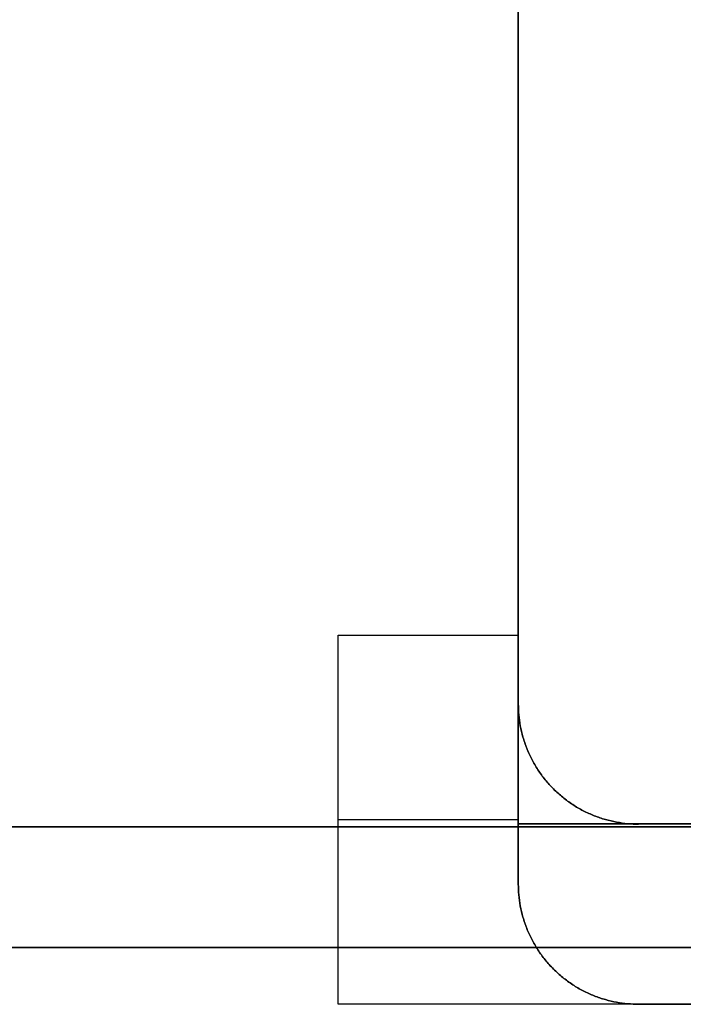
# Model space of a CAD drawing. Units: millimetres. Extents: x -9 to 521, y -3818 to 1593.
# Drawn here: x 213 to 224, y -3591 to -3575 of the extents above; entities that cross this region are included whole.
import ezdxf

# ---------------------------------------------------------------- set-up
doc = ezdxf.new("R2010")
doc.units = ezdxf.units.MM
doc.header["$MEASUREMENT"] = 0
for name, color, linetype, true_color in [('C plastica', 5, 'Continuous', 0x0000ff), ('lucido', 7, 'Continuous', 0xffffff), ('opaco', 7, 'Continuous', 0x007f00), ('ripiani con alette', 7, 'Continuous', 0x800080)]:
    doc.layers.add(name, color=color, linetype=linetype, true_color=true_color)

msp = doc.modelspace()

# ---------------------------------------------------------------- linework, layer by layer
at = {"layer": 'C plastica'}
for points in [[(218.337, -3585.144, 21.991), (219.837, -3585.144, 21.991), (221.337, -3585.144, 21.991)], [(218.337, -3585.144, 10.007), (219.837, -3585.144, 10.007), (221.337, -3585.144, 10.007)], [(218.337, -3585.144, 21.991), (218.337, -3585.144, 15.999), (218.337, -3585.144, 10.007)], [(218.337, -3591.286, 21.991), (218.337, -3588.215, 21.991), (218.337, -3585.144, 21.991)], [(218.337, -3591.286, 10.007), (218.337, -3588.215, 10.007), (218.337, -3585.144, 10.007)], [(218.337, -3585.144, 15.999), (219.837, -3585.144, 15.999), (221.337, -3585.144, 15.999)], [(218.337, -3591.286, 15.999), (218.337, -3588.215, 15.999), (218.337, -3585.144, 15.999)], [(218.337, -3585.144, 1933.009), (219.837, -3585.144, 1933.009), (221.337, -3585.144, 1933.009)], [(218.337, -3585.144, 1944.993), (219.837, -3585.144, 1944.993), (221.337, -3585.144, 1944.993)], [(218.337, -3585.144, 1933.009), (218.337, -3585.144, 1939.001), (218.337, -3585.144, 1944.993)], [(218.337, -3591.286, 1933.009), (218.337, -3588.215, 1933.009), (218.337, -3585.144, 1933.009)], [(218.337, -3591.286, 1944.993), (218.337, -3588.215, 1944.993), (218.337, -3585.144, 1944.993)], [(218.337, -3585.144, 1939.001), (219.837, -3585.144, 1939.001), (221.337, -3585.144, 1939.001)], [(218.337, -3591.286, 1939.001), (218.337, -3588.215, 1939.001), (218.337, -3585.144, 1939.001)], [(218.337, -3585.144, 1654.58), (219.837, -3585.144, 1654.58), (221.337, -3585.144, 1654.58)], [(218.337, -3585.144, 1666.564), (219.837, -3585.144, 1666.564), (221.337, -3585.144, 1666.564)], [(218.337, -3585.144, 1654.58), (218.337, -3585.144, 1660.572), (218.337, -3585.144, 1666.564)], [(218.337, -3591.286, 1654.58), (218.337, -3588.215, 1654.58), (218.337, -3585.144, 1654.58)], [(218.337, -3591.286, 1666.564), (218.337, -3588.215, 1666.564), (218.337, -3585.144, 1666.564)], [(218.337, -3585.144, 1660.572), (219.837, -3585.144, 1660.572), (221.337, -3585.144, 1660.572)], [(218.337, -3591.286, 1660.572), (218.337, -3588.215, 1660.572), (218.337, -3585.144, 1660.572)], [(218.337, -3585.144, 1516.366), (219.837, -3585.144, 1516.366), (221.337, -3585.144, 1516.366)], [(218.337, -3585.144, 1528.35), (219.837, -3585.144, 1528.35), (221.337, -3585.144, 1528.35)], [(218.337, -3585.144, 1516.366), (218.337, -3585.144, 1522.358), (218.337, -3585.144, 1528.35)], [(218.337, -3591.286, 1516.366), (218.337, -3588.215, 1516.366), (218.337, -3585.144, 1516.366)], [(218.337, -3591.286, 1528.35), (218.337, -3588.215, 1528.35), (218.337, -3585.144, 1528.35)], [(218.337, -3585.144, 1522.358), (219.837, -3585.144, 1522.358), (221.337, -3585.144, 1522.358)], [(218.337, -3591.286, 1522.358), (218.337, -3588.215, 1522.358), (218.337, -3585.144, 1522.358)], [(218.337, -3585.144, 1239.937), (219.837, -3585.144, 1239.937), (221.337, -3585.144, 1239.937)], [(218.337, -3585.144, 1251.921), (219.837, -3585.144, 1251.921), (221.337, -3585.144, 1251.921)], [(218.337, -3585.144, 1239.937), (218.337, -3585.144, 1245.929), (218.337, -3585.144, 1251.921)], [(218.337, -3591.286, 1239.937), (218.337, -3588.215, 1239.937), (218.337, -3585.144, 1239.937)], [(218.337, -3591.286, 1251.921), (218.337, -3588.215, 1251.921), (218.337, -3585.144, 1251.921)], [(218.337, -3585.144, 1245.929), (219.837, -3585.144, 1245.929), (221.337, -3585.144, 1245.929)], [(218.337, -3591.286, 1245.929), (218.337, -3588.215, 1245.929), (218.337, -3585.144, 1245.929)], [(218.337, -3585.144, 1101.723), (219.837, -3585.144, 1101.723), (221.337, -3585.144, 1101.723)], [(218.337, -3585.144, 1113.707), (219.837, -3585.144, 1113.707), (221.337, -3585.144, 1113.707)], [(218.337, -3585.144, 1101.723), (218.337, -3585.144, 1107.715), (218.337, -3585.144, 1113.707)], [(218.337, -3591.286, 1101.723), (218.337, -3588.215, 1101.723), (218.337, -3585.144, 1101.723)], [(218.337, -3591.286, 1113.707), (218.337, -3588.215, 1113.707), (218.337, -3585.144, 1113.707)], [(218.337, -3585.144, 1107.715), (219.837, -3585.144, 1107.715), (221.337, -3585.144, 1107.715)], [(218.337, -3591.286, 1107.715), (218.337, -3588.215, 1107.715), (218.337, -3585.144, 1107.715)], [(218.337, -3585.144, 825.295), (219.837, -3585.144, 825.295), (221.337, -3585.144, 825.295)], [(218.337, -3585.144, 837.279), (219.837, -3585.144, 837.279), (221.337, -3585.144, 837.279)], [(218.337, -3585.144, 825.295), (218.337, -3585.144, 831.287), (218.337, -3585.144, 837.279)], [(218.337, -3591.286, 825.295), (218.337, -3588.215, 825.295), (218.337, -3585.144, 825.295)], [(218.337, -3591.286, 837.279), (218.337, -3588.215, 837.279), (218.337, -3585.144, 837.279)], [(218.337, -3585.144, 831.287), (219.837, -3585.144, 831.287), (221.337, -3585.144, 831.287)], [(218.337, -3591.286, 831.287), (218.337, -3588.215, 831.287), (218.337, -3585.144, 831.287)], [(218.337, -3585.144, 687.08), (219.837, -3585.144, 687.08), (221.337, -3585.144, 687.08)], [(218.337, -3585.144, 699.064), (219.837, -3585.144, 699.064), (221.337, -3585.144, 699.064)], [(218.337, -3585.144, 687.08), (218.337, -3585.144, 693.072), (218.337, -3585.144, 699.064)], [(218.337, -3591.286, 687.08), (218.337, -3588.215, 687.08), (218.337, -3585.144, 687.08)], [(218.337, -3591.286, 699.064), (218.337, -3588.215, 699.064), (218.337, -3585.144, 699.064)], [(218.337, -3585.144, 693.072), (219.837, -3585.144, 693.072), (221.337, -3585.144, 693.072)], [(218.337, -3591.286, 693.072), (218.337, -3588.215, 693.072), (218.337, -3585.144, 693.072)], [(218.337, -3585.144, 410.652), (219.837, -3585.144, 410.652), (221.337, -3585.144, 410.652)], [(218.337, -3585.144, 422.636), (219.837, -3585.144, 422.636), (221.337, -3585.144, 422.636)], [(218.337, -3585.144, 410.652), (218.337, -3585.144, 416.644), (218.337, -3585.144, 422.636)], [(218.337, -3591.286, 410.652), (218.337, -3588.215, 410.652), (218.337, -3585.144, 410.652)], [(218.337, -3591.286, 422.636), (218.337, -3588.215, 422.636), (218.337, -3585.144, 422.636)], [(218.337, -3585.144, 416.644), (219.837, -3585.144, 416.644), (221.337, -3585.144, 416.644)], [(218.337, -3591.286, 416.644), (218.337, -3588.215, 416.644), (218.337, -3585.144, 416.644)], [(218.337, -3585.144, 272.437), (219.837, -3585.144, 272.437), (221.337, -3585.144, 272.437)], [(218.337, -3585.144, 284.421), (219.837, -3585.144, 284.421), (221.337, -3585.144, 284.421)], [(218.337, -3585.144, 272.437), (218.337, -3585.144, 278.429), (218.337, -3585.144, 284.421)], [(218.337, -3591.286, 272.437), (218.337, -3588.215, 272.437), (218.337, -3585.144, 272.437)], [(218.337, -3591.286, 284.421), (218.337, -3588.215, 284.421), (218.337, -3585.144, 284.421)], [(218.337, -3585.144, 278.429), (219.837, -3585.144, 278.429), (221.337, -3585.144, 278.429)], [(218.337, -3591.286, 278.429), (218.337, -3588.215, 278.429), (218.337, -3585.144, 278.429)], [(221.337, -3585.144, 10.007), (221.337, -3585.144, 15.999), (221.337, -3585.144, 21.991)], [(221.337, -3588.286, 21.991), (221.337, -3586.715, 21.991), (221.337, -3585.144, 21.991)], [(221.337, -3588.286, 10.007), (221.337, -3586.715, 10.007), (221.337, -3585.144, 10.007)], [(221.337, -3588.286, 15.999), (221.337, -3586.715, 15.999), (221.337, -3585.144, 15.999)], [(221.337, -3585.144, 1944.993), (221.337, -3585.144, 1939.001), (221.337, -3585.144, 1933.009)], [(221.337, -3588.286, 1933.009), (221.337, -3586.715, 1933.009), (221.337, -3585.144, 1933.009)], [(221.337, -3588.286, 1944.993), (221.337, -3586.715, 1944.993), (221.337, -3585.144, 1944.993)], [(221.337, -3588.286, 1939.001), (221.337, -3586.715, 1939.001), (221.337, -3585.144, 1939.001)], [(221.337, -3585.144, 1666.564), (221.337, -3585.144, 1660.572), (221.337, -3585.144, 1654.58)], [(221.337, -3588.286, 1654.58), (221.337, -3586.715, 1654.58), (221.337, -3585.144, 1654.58)], [(221.337, -3588.286, 1666.564), (221.337, -3586.715, 1666.564), (221.337, -3585.144, 1666.564)], [(221.337, -3588.286, 1660.572), (221.337, -3586.715, 1660.572), (221.337, -3585.144, 1660.572)], [(221.337, -3585.144, 1528.35), (221.337, -3585.144, 1522.358), (221.337, -3585.144, 1516.366)], [(221.337, -3588.286, 1516.366), (221.337, -3586.715, 1516.366), (221.337, -3585.144, 1516.366)], [(221.337, -3588.286, 1528.35), (221.337, -3586.715, 1528.35), (221.337, -3585.144, 1528.35)], [(221.337, -3588.286, 1522.358), (221.337, -3586.715, 1522.358), (221.337, -3585.144, 1522.358)], [(221.337, -3585.144, 1251.921), (221.337, -3585.144, 1245.929), (221.337, -3585.144, 1239.937)], [(221.337, -3588.286, 1239.937), (221.337, -3586.715, 1239.937), (221.337, -3585.144, 1239.937)], [(221.337, -3588.286, 1251.921), (221.337, -3586.715, 1251.921), (221.337, -3585.144, 1251.921)], [(221.337, -3588.286, 1245.929), (221.337, -3586.715, 1245.929), (221.337, -3585.144, 1245.929)], [(221.337, -3585.144, 1113.707), (221.337, -3585.144, 1107.715), (221.337, -3585.144, 1101.723)], [(221.337, -3588.286, 1101.723), (221.337, -3586.715, 1101.723), (221.337, -3585.144, 1101.723)], [(221.337, -3588.286, 1113.707), (221.337, -3586.715, 1113.707), (221.337, -3585.144, 1113.707)], [(221.337, -3588.286, 1107.715), (221.337, -3586.715, 1107.715), (221.337, -3585.144, 1107.715)], [(221.337, -3585.144, 837.279), (221.337, -3585.144, 831.287), (221.337, -3585.144, 825.295)], [(221.337, -3588.286, 825.295), (221.337, -3586.715, 825.295), (221.337, -3585.144, 825.295)], [(221.337, -3588.286, 837.279), (221.337, -3586.715, 837.279), (221.337, -3585.144, 837.279)], [(221.337, -3588.286, 831.287), (221.337, -3586.715, 831.287), (221.337, -3585.144, 831.287)], [(221.337, -3585.144, 699.064), (221.337, -3585.144, 693.072), (221.337, -3585.144, 687.08)], [(221.337, -3588.286, 687.08), (221.337, -3586.715, 687.08), (221.337, -3585.144, 687.08)], [(221.337, -3588.286, 699.064), (221.337, -3586.715, 699.064), (221.337, -3585.144, 699.064)], [(221.337, -3588.286, 693.072), (221.337, -3586.715, 693.072), (221.337, -3585.144, 693.072)], [(221.337, -3585.144, 422.636), (221.337, -3585.144, 416.644), (221.337, -3585.144, 410.652)], [(221.337, -3588.286, 410.652), (221.337, -3586.715, 410.652), (221.337, -3585.144, 410.652)], [(221.337, -3588.286, 422.636), (221.337, -3586.715, 422.636), (221.337, -3585.144, 422.636)], [(221.337, -3588.286, 416.644), (221.337, -3586.715, 416.644), (221.337, -3585.144, 416.644)], [(221.337, -3585.144, 284.421), (221.337, -3585.144, 278.429), (221.337, -3585.144, 272.437)], [(221.337, -3588.286, 272.437), (221.337, -3586.715, 272.437), (221.337, -3585.144, 272.437)], [(221.337, -3588.286, 284.421), (221.337, -3586.715, 284.421), (221.337, -3585.144, 284.421)], [(221.337, -3588.286, 278.429), (221.337, -3586.715, 278.429), (221.337, -3585.144, 278.429)], [(218.337, -3588.215, 21.991), (219.837, -3588.215, 21.991), (221.337, -3588.215, 21.991)], [(218.337, -3588.215, 10.007), (219.837, -3588.215, 10.007), (221.337, -3588.215, 10.007)], [(218.337, -3588.215, 21.991), (218.337, -3588.215, 15.999), (218.337, -3588.215, 10.007)], [(218.337, -3588.215, 1933.009), (219.837, -3588.215, 1933.009), (221.337, -3588.215, 1933.009)], [(218.337, -3588.215, 1944.993), (219.837, -3588.215, 1944.993), (221.337, -3588.215, 1944.993)], [(218.337, -3588.215, 1933.009), (218.337, -3588.215, 1939.001), (218.337, -3588.215, 1944.993)], [(218.337, -3588.215, 1654.58), (219.837, -3588.215, 1654.58), (221.337, -3588.215, 1654.58)], [(218.337, -3588.215, 1666.564), (219.837, -3588.215, 1666.564), (221.337, -3588.215, 1666.564)], [(218.337, -3588.215, 1654.58), (218.337, -3588.215, 1660.572), (218.337, -3588.215, 1666.564)], [(218.337, -3588.215, 1516.366), (219.837, -3588.215, 1516.366), (221.337, -3588.215, 1516.366)], [(218.337, -3588.215, 1528.35), (219.837, -3588.215, 1528.35), (221.337, -3588.215, 1528.35)], [(218.337, -3588.215, 1516.366), (218.337, -3588.215, 1522.358), (218.337, -3588.215, 1528.35)], [(218.337, -3588.215, 1239.937), (219.837, -3588.215, 1239.937), (221.337, -3588.215, 1239.937)], [(218.337, -3588.215, 1251.921), (219.837, -3588.215, 1251.921), (221.337, -3588.215, 1251.921)], [(218.337, -3588.215, 1239.937), (218.337, -3588.215, 1245.929), (218.337, -3588.215, 1251.921)], [(218.337, -3588.215, 1101.723), (219.837, -3588.215, 1101.723), (221.337, -3588.215, 1101.723)], [(218.337, -3588.215, 1113.707), (219.837, -3588.215, 1113.707), (221.337, -3588.215, 1113.707)], [(218.337, -3588.215, 1101.723), (218.337, -3588.215, 1107.715), (218.337, -3588.215, 1113.707)], [(218.337, -3588.215, 825.295), (219.837, -3588.215, 825.295), (221.337, -3588.215, 825.295)], [(218.337, -3588.215, 837.279), (219.837, -3588.215, 837.279), (221.337, -3588.215, 837.279)], [(218.337, -3588.215, 825.295), (218.337, -3588.215, 831.287), (218.337, -3588.215, 837.279)], [(218.337, -3588.215, 687.08), (219.837, -3588.215, 687.08), (221.337, -3588.215, 687.08)], [(218.337, -3588.215, 699.064), (219.837, -3588.215, 699.064), (221.337, -3588.215, 699.064)], [(218.337, -3588.215, 687.08), (218.337, -3588.215, 693.072), (218.337, -3588.215, 699.064)], [(218.337, -3588.215, 410.652), (219.837, -3588.215, 410.652), (221.337, -3588.215, 410.652)], [(218.337, -3588.215, 422.636), (219.837, -3588.215, 422.636), (221.337, -3588.215, 422.636)], [(218.337, -3588.215, 410.652), (218.337, -3588.215, 416.644), (218.337, -3588.215, 422.636)], [(218.337, -3588.215, 272.437), (219.837, -3588.215, 272.437), (221.337, -3588.215, 272.437)], [(218.337, -3588.215, 284.421), (219.837, -3588.215, 284.421), (221.337, -3588.215, 284.421)], [(218.337, -3588.215, 272.437), (218.337, -3588.215, 278.429), (218.337, -3588.215, 284.421)], [(221.337, -3588.21, 21.991), (221.337, -3588.21, 15.999), (221.337, -3588.21, 10.007)], [(221.337, -3588.21, 1933.009), (221.337, -3588.21, 1939.001), (221.337, -3588.21, 1944.993)], [(221.337, -3588.21, 1654.58), (221.337, -3588.21, 1660.572), (221.337, -3588.21, 1666.564)], [(221.337, -3588.21, 1516.366), (221.337, -3588.21, 1522.358), (221.337, -3588.21, 1528.35)], [(221.337, -3588.21, 1239.937), (221.337, -3588.21, 1245.929), (221.337, -3588.21, 1251.921)], [(221.337, -3588.21, 1101.723), (221.337, -3588.21, 1107.715), (221.337, -3588.21, 1113.707)], [(221.337, -3588.21, 825.295), (221.337, -3588.21, 831.287), (221.337, -3588.21, 837.279)], [(221.337, -3588.21, 687.08), (221.337, -3588.21, 693.072), (221.337, -3588.21, 699.064)], [(221.337, -3588.21, 410.652), (221.337, -3588.21, 416.644), (221.337, -3588.21, 422.636)], [(221.337, -3588.21, 272.437), (221.337, -3588.21, 278.429), (221.337, -3588.21, 284.421)], [(291.337, -3588.286, 21.991), (256.337, -3588.286, 21.991), (221.337, -3588.286, 21.991)], [(221.337, -3588.286, 10.007), (256.337, -3588.286, 10.007), (291.337, -3588.286, 10.007)], [(221.337, -3588.286, 21.991), (221.337, -3588.286, 15.999), (221.337, -3588.286, 10.007)], [(231.662, -3588.286, 15.999), (226.5, -3588.286, 15.999), (221.337, -3588.286, 15.999)], [(291.337, -3588.286, 1933.009), (256.337, -3588.286, 1933.009), (221.337, -3588.286, 1933.009)], [(221.337, -3588.286, 1944.993), (256.337, -3588.286, 1944.993), (291.337, -3588.286, 1944.993)], [(221.337, -3588.286, 1933.009), (221.337, -3588.286, 1939.001), (221.337, -3588.286, 1944.993)], [(231.662, -3588.286, 1939.001), (226.5, -3588.286, 1939.001), (221.337, -3588.286, 1939.001)], [(291.337, -3588.286, 1654.58), (256.337, -3588.286, 1654.58), (221.337, -3588.286, 1654.58)], [(221.337, -3588.286, 1666.564), (256.337, -3588.286, 1666.564), (291.337, -3588.286, 1666.564)], [(221.337, -3588.286, 1654.58), (221.337, -3588.286, 1660.572), (221.337, -3588.286, 1666.564)], [(231.662, -3588.286, 1660.572), (226.5, -3588.286, 1660.572), (221.337, -3588.286, 1660.572)], [(291.337, -3588.286, 1516.366), (256.337, -3588.286, 1516.366), (221.337, -3588.286, 1516.366)], [(221.337, -3588.286, 1528.35), (256.337, -3588.286, 1528.35), (291.337, -3588.286, 1528.35)], [(221.337, -3588.286, 1516.366), (221.337, -3588.286, 1522.358), (221.337, -3588.286, 1528.35)], [(231.662, -3588.286, 1522.358), (226.5, -3588.286, 1522.358), (221.337, -3588.286, 1522.358)], [(291.337, -3588.286, 1239.937), (256.337, -3588.286, 1239.937), (221.337, -3588.286, 1239.937)], [(221.337, -3588.286, 1251.921), (256.337, -3588.286, 1251.921), (291.337, -3588.286, 1251.921)], [(221.337, -3588.286, 1239.937), (221.337, -3588.286, 1245.929), (221.337, -3588.286, 1251.921)], [(231.662, -3588.286, 1245.929), (226.5, -3588.286, 1245.929), (221.337, -3588.286, 1245.929)], [(291.337, -3588.286, 1101.723), (256.337, -3588.286, 1101.723), (221.337, -3588.286, 1101.723)], [(221.337, -3588.286, 1113.707), (256.337, -3588.286, 1113.707), (291.337, -3588.286, 1113.707)], [(221.337, -3588.286, 1101.723), (221.337, -3588.286, 1107.715), (221.337, -3588.286, 1113.707)], [(231.662, -3588.286, 1107.715), (226.5, -3588.286, 1107.715), (221.337, -3588.286, 1107.715)], [(291.337, -3588.286, 825.295), (256.337, -3588.286, 825.295), (221.337, -3588.286, 825.295)], [(221.337, -3588.286, 837.279), (256.337, -3588.286, 837.279), (291.337, -3588.286, 837.279)], [(221.337, -3588.286, 825.295), (221.337, -3588.286, 831.287), (221.337, -3588.286, 837.279)], [(231.662, -3588.286, 831.287), (226.5, -3588.286, 831.287), (221.337, -3588.286, 831.287)], [(291.337, -3588.286, 687.08), (256.337, -3588.286, 687.08), (221.337, -3588.286, 687.08)], [(221.337, -3588.286, 699.064), (256.337, -3588.286, 699.064), (291.337, -3588.286, 699.064)], [(221.337, -3588.286, 687.08), (221.337, -3588.286, 693.072), (221.337, -3588.286, 699.064)], [(231.662, -3588.286, 693.072), (226.5, -3588.286, 693.072), (221.337, -3588.286, 693.072)], [(291.337, -3588.286, 410.652), (256.337, -3588.286, 410.652), (221.337, -3588.286, 410.652)], [(221.337, -3588.286, 422.636), (256.337, -3588.286, 422.636), (291.337, -3588.286, 422.636)], [(221.337, -3588.286, 410.652), (221.337, -3588.286, 416.644), (221.337, -3588.286, 422.636)], [(231.662, -3588.286, 416.644), (226.5, -3588.286, 416.644), (221.337, -3588.286, 416.644)], [(291.337, -3588.286, 272.437), (256.337, -3588.286, 272.437), (221.337, -3588.286, 272.437)], [(221.337, -3588.286, 284.421), (256.337, -3588.286, 284.421), (291.337, -3588.286, 284.421)], [(221.337, -3588.286, 272.437), (221.337, -3588.286, 278.429), (221.337, -3588.286, 284.421)], [(231.662, -3588.286, 278.429), (226.5, -3588.286, 278.429), (221.337, -3588.286, 278.429)], [(294.337, -3591.286, 21.991), (256.337, -3591.286, 21.991), (218.337, -3591.286, 21.991)], [(218.337, -3591.286, 21.991), (218.337, -3591.286, 15.999), (218.337, -3591.286, 10.007)], [(294.337, -3591.286, 10.007), (256.337, -3591.286, 10.007), (218.337, -3591.286, 10.007)], [(231.662, -3591.286, 15.999), (225, -3591.286, 15.999), (218.337, -3591.286, 15.999)], [(294.337, -3591.286, 1933.009), (256.337, -3591.286, 1933.009), (218.337, -3591.286, 1933.009)], [(218.337, -3591.286, 1933.009), (218.337, -3591.286, 1939.001), (218.337, -3591.286, 1944.993)], [(294.337, -3591.286, 1944.993), (256.337, -3591.286, 1944.993), (218.337, -3591.286, 1944.993)], [(231.662, -3591.286, 1939.001), (225, -3591.286, 1939.001), (218.337, -3591.286, 1939.001)], [(294.337, -3591.286, 1654.58), (256.337, -3591.286, 1654.58), (218.337, -3591.286, 1654.58)], [(218.337, -3591.286, 1654.58), (218.337, -3591.286, 1660.572), (218.337, -3591.286, 1666.564)], [(294.337, -3591.286, 1666.564), (256.337, -3591.286, 1666.564), (218.337, -3591.286, 1666.564)], [(231.662, -3591.286, 1660.572), (225, -3591.286, 1660.572), (218.337, -3591.286, 1660.572)], [(294.337, -3591.286, 1516.366), (256.337, -3591.286, 1516.366), (218.337, -3591.286, 1516.366)], [(218.337, -3591.286, 1516.366), (218.337, -3591.286, 1522.358), (218.337, -3591.286, 1528.35)], [(294.337, -3591.286, 1528.35), (256.337, -3591.286, 1528.35), (218.337, -3591.286, 1528.35)], [(231.662, -3591.286, 1522.358), (225, -3591.286, 1522.358), (218.337, -3591.286, 1522.358)], [(294.337, -3591.286, 1239.937), (256.337, -3591.286, 1239.937), (218.337, -3591.286, 1239.937)], [(218.337, -3591.286, 1239.937), (218.337, -3591.286, 1245.929), (218.337, -3591.286, 1251.921)], [(294.337, -3591.286, 1251.921), (256.337, -3591.286, 1251.921), (218.337, -3591.286, 1251.921)], [(231.662, -3591.286, 1245.929), (225, -3591.286, 1245.929), (218.337, -3591.286, 1245.929)], [(294.337, -3591.286, 1101.723), (256.337, -3591.286, 1101.723), (218.337, -3591.286, 1101.723)], [(218.337, -3591.286, 1101.723), (218.337, -3591.286, 1107.715), (218.337, -3591.286, 1113.707)], [(294.337, -3591.286, 1113.707), (256.337, -3591.286, 1113.707), (218.337, -3591.286, 1113.707)], [(231.662, -3591.286, 1107.715), (225, -3591.286, 1107.715), (218.337, -3591.286, 1107.715)], [(294.337, -3591.286, 825.295), (256.337, -3591.286, 825.295), (218.337, -3591.286, 825.295)], [(218.337, -3591.286, 825.295), (218.337, -3591.286, 831.287), (218.337, -3591.286, 837.279)], [(294.337, -3591.286, 837.279), (256.337, -3591.286, 837.279), (218.337, -3591.286, 837.279)], [(231.662, -3591.286, 831.287), (225, -3591.286, 831.287), (218.337, -3591.286, 831.287)], [(294.337, -3591.286, 687.08), (256.337, -3591.286, 687.08), (218.337, -3591.286, 687.08)], [(218.337, -3591.286, 687.08), (218.337, -3591.286, 693.072), (218.337, -3591.286, 699.064)], [(294.337, -3591.286, 699.064), (256.337, -3591.286, 699.064), (218.337, -3591.286, 699.064)], [(231.662, -3591.286, 693.072), (225, -3591.286, 693.072), (218.337, -3591.286, 693.072)], [(294.337, -3591.286, 410.652), (256.337, -3591.286, 410.652), (218.337, -3591.286, 410.652)], [(218.337, -3591.286, 410.652), (218.337, -3591.286, 416.644), (218.337, -3591.286, 422.636)], [(294.337, -3591.286, 422.636), (256.337, -3591.286, 422.636), (218.337, -3591.286, 422.636)], [(231.662, -3591.286, 416.644), (225, -3591.286, 416.644), (218.337, -3591.286, 416.644)], [(294.337, -3591.286, 272.437), (256.337, -3591.286, 272.437), (218.337, -3591.286, 272.437)], [(218.337, -3591.286, 272.437), (218.337, -3591.286, 278.429), (218.337, -3591.286, 284.421)], [(294.337, -3591.286, 284.421), (256.337, -3591.286, 284.421), (218.337, -3591.286, 284.421)], [(231.662, -3591.286, 278.429), (225, -3591.286, 278.429), (218.337, -3591.286, 278.429)]]:
    msp.add_open_spline(points, degree=2, dxfattribs=at)
at = {"layer": 'lucido'}
for p, q in [((230.929, -3588.342, 135.211), (74.248, -3588.342, 135.211)), ((230.956, -3588.342, 554.211), (74.275, -3588.342, 554.211)), ((230.984, -3588.342, 973.211), (74.303, -3588.342, 973.211)), ((231.039, -3588.342, 1806.211), (74.358, -3588.342, 1806.211)), ((231.446, -3588.337, 1392.211), (74.765, -3588.337, 1392.211)), ((76.248, -3590.342, 135.211), (230.929, -3590.342, 135.211)), ((76.275, -3590.342, 554.211), (230.956, -3590.342, 554.211)), ((76.303, -3590.342, 973.211), (230.984, -3590.342, 973.211)), ((76.358, -3590.342, 1806.211), (231.039, -3590.342, 1806.211)), ((76.765, -3590.337, 1392.211), (231.446, -3590.337, 1392.211))]:
    msp.add_line(p, q, dxfattribs=at)
for points in [[(289.119, -3588.342, 122.711), (181.683, -3588.342, 122.711), (74.248, -3588.342, 122.711)], [(289.119, -3588.342, 147.711), (181.683, -3588.342, 147.711), (74.248, -3588.342, 147.711)], [(289.146, -3588.342, 541.711), (181.711, -3588.342, 541.711), (74.275, -3588.342, 541.711)], [(289.146, -3588.342, 566.711), (181.711, -3588.342, 566.711), (74.275, -3588.342, 566.711)], [(289.174, -3588.342, 960.711), (181.738, -3588.342, 960.711), (74.303, -3588.342, 960.711)], [(289.174, -3588.342, 985.711), (181.738, -3588.342, 985.711), (74.303, -3588.342, 985.711)], [(289.229, -3588.342, 1793.711), (181.794, -3588.342, 1793.711), (74.358, -3588.342, 1793.711)], [(289.229, -3588.342, 1818.711), (181.794, -3588.342, 1818.711), (74.358, -3588.342, 1818.711)], [(289.636, -3588.337, 1379.711), (182.2, -3588.337, 1379.711), (74.765, -3588.337, 1379.711)], [(289.636, -3588.337, 1404.711), (182.2, -3588.337, 1404.711), (74.765, -3588.337, 1404.711)], [(76.248, -3590.342, 122.711), (181.683, -3590.342, 122.711), (287.119, -3590.342, 122.711)], [(76.248, -3590.342, 147.711), (181.683, -3590.342, 147.711), (287.119, -3590.342, 147.711)], [(76.275, -3590.342, 541.711), (181.711, -3590.342, 541.711), (287.146, -3590.342, 541.711)], [(76.275, -3590.342, 566.711), (181.711, -3590.342, 566.711), (287.146, -3590.342, 566.711)], [(76.303, -3590.342, 960.711), (181.738, -3590.342, 960.711), (287.174, -3590.342, 960.711)], [(76.303, -3590.342, 985.711), (181.738, -3590.342, 985.711), (287.174, -3590.342, 985.711)], [(76.358, -3590.342, 1793.711), (181.794, -3590.342, 1793.711), (287.229, -3590.342, 1793.711)], [(76.358, -3590.342, 1818.711), (181.794, -3590.342, 1818.711), (287.229, -3590.342, 1818.711)], [(76.765, -3590.337, 1379.711), (182.2, -3590.337, 1379.711), (287.636, -3590.337, 1379.711)], [(76.765, -3590.337, 1404.711), (182.2, -3590.337, 1404.711), (287.636, -3590.337, 1404.711)]]:
    msp.add_open_spline(points, degree=2, dxfattribs=at)
at = {"layer": 'opaco'}
for p, q in [((221.337, -3586.29), (221.337, -3520.29)), ((221.337, -3586.29, 1945), (221.337, -3520.29, 1945)), ((289.337, -3588.29), (223.337, -3588.29)), ((289.337, -3588.29, 1945), (223.337, -3588.29, 1945))]:
    msp.add_line(p, q, dxfattribs=at)
for points in [[(221.337, -3586.29, 972.5), (221.337, -3553.29, 972.5), (221.337, -3520.29, 972.5)], [(221.337, -3586.29, 1945), (221.337, -3586.29, 972.5), (221.337, -3586.29)], [(221.923, -3587.704, 1945), (221.923, -3587.704, 972.5), (221.923, -3587.704)], [(223.337, -3588.29, 1945), (223.337, -3588.29, 972.5), (223.337, -3588.29)], [(289.337, -3588.29, 972.5), (256.337, -3588.29, 972.5), (223.337, -3588.29, 972.5)]]:
    msp.add_open_spline(points, degree=2, dxfattribs=at)
for points in [[(221.337, -3586.29), (221.337, -3588.29), (223.337, -3588.29)], [(223.337, -3588.29, 1945), (221.337, -3588.29, 1945), (221.337, -3586.29, 1945)], [(221.337, -3586.29, 973.378), (221.337, -3588.29, 973.378), (223.337, -3588.29, 973.378)]]:
    msp.add_rational_spline(points, [1, 0.707106781187, 1], degree=2, dxfattribs=at)
at = {"layer": 'ripiani con alette'}
for p, q in [((221.337, -3517.287, 9), (221.337, -3589.287, 9)), ((221.337, -3589.287, 1946), (221.337, -3517.287, 1946)), ((221.337, -3589.287, 1667.571), (221.337, -3517.287, 1667.571)), ((221.337, -3589.287, 1529.357), (221.337, -3517.287, 1529.357)), ((221.337, -3589.287, 1252.929), (221.337, -3517.287, 1252.929)), ((221.337, -3589.287, 1114.714), (221.337, -3517.287, 1114.714)), ((221.337, -3589.287, 838.286), (221.337, -3517.287, 838.286)), ((221.337, -3589.287, 700.071), (221.337, -3517.287, 700.071)), ((221.337, -3589.287, 423.643), (221.337, -3517.287, 423.643)), ((221.337, -3589.287, 285.429), (221.337, -3517.287, 285.429))]:
    msp.add_line(p, q, dxfattribs=at)
for points in [[(221.337, -3589.287, 10), (221.337, -3553.287, 10), (221.337, -3517.287, 10)], [(221.337, -3517.287, 8), (221.337, -3553.287, 8), (221.337, -3589.287, 8)], [(221.337, -3517.287, 1945), (221.337, -3553.287, 1945), (221.337, -3589.287, 1945)], [(221.337, -3589.287, 1947), (221.337, -3553.287, 1947), (221.337, -3517.287, 1947)], [(221.337, -3517.287, 1666.571), (221.337, -3553.287, 1666.571), (221.337, -3589.287, 1666.571)], [(221.337, -3589.287, 1668.571), (221.337, -3553.287, 1668.571), (221.337, -3517.287, 1668.571)], [(221.337, -3517.287, 1528.357), (221.337, -3553.287, 1528.357), (221.337, -3589.287, 1528.357)], [(221.337, -3589.287, 1530.357), (221.337, -3553.287, 1530.357), (221.337, -3517.287, 1530.357)], [(221.337, -3517.287, 1251.929), (221.337, -3553.287, 1251.929), (221.337, -3589.287, 1251.929)], [(221.337, -3589.287, 1253.929), (221.337, -3553.287, 1253.929), (221.337, -3517.287, 1253.929)], [(221.337, -3517.287, 1113.714), (221.337, -3553.287, 1113.714), (221.337, -3589.287, 1113.714)], [(221.337, -3589.287, 1115.714), (221.337, -3553.287, 1115.714), (221.337, -3517.287, 1115.714)], [(221.337, -3517.287, 837.286), (221.337, -3553.287, 837.286), (221.337, -3589.287, 837.286)], [(221.337, -3589.287, 839.286), (221.337, -3553.287, 839.286), (221.337, -3517.287, 839.286)], [(221.337, -3517.287, 699.071), (221.337, -3553.287, 699.071), (221.337, -3589.287, 699.071)], [(221.337, -3589.287, 701.071), (221.337, -3553.287, 701.071), (221.337, -3517.287, 701.071)], [(221.337, -3517.287, 422.643), (221.337, -3553.287, 422.643), (221.337, -3589.287, 422.643)], [(221.337, -3589.287, 424.643), (221.337, -3553.287, 424.643), (221.337, -3517.287, 424.643)], [(221.337, -3517.287, 284.429), (221.337, -3553.287, 284.429), (221.337, -3589.287, 284.429)], [(221.337, -3589.287, 286.429), (221.337, -3553.287, 286.429), (221.337, -3517.287, 286.429)], [(221.337, -3589.287, 10), (221.337, -3589.287, 9), (221.337, -3589.287, 8)], [(221.337, -3589.287, 1947), (221.337, -3589.287, 1946), (221.337, -3589.287, 1945)], [(221.337, -3589.287, 1668.571), (221.337, -3589.287, 1667.571), (221.337, -3589.287, 1666.571)], [(221.337, -3589.287, 1530.357), (221.337, -3589.287, 1529.357), (221.337, -3589.287, 1528.357)], [(221.337, -3589.287, 1253.929), (221.337, -3589.287, 1252.929), (221.337, -3589.287, 1251.929)], [(221.337, -3589.287, 1115.714), (221.337, -3589.287, 1114.714), (221.337, -3589.287, 1113.714)], [(221.337, -3589.287, 839.286), (221.337, -3589.287, 838.286), (221.337, -3589.287, 837.286)], [(221.337, -3589.287, 701.071), (221.337, -3589.287, 700.071), (221.337, -3589.287, 699.071)], [(221.337, -3589.287, 424.643), (221.337, -3589.287, 423.643), (221.337, -3589.287, 422.643)], [(221.337, -3589.287, 286.429), (221.337, -3589.287, 285.429), (221.337, -3589.287, 284.429)], [(221.923, -3590.702, 10), (221.923, -3590.702, 9), (221.923, -3590.702, 8)], [(221.923, -3590.702, 1947), (221.923, -3590.702, 1946), (221.923, -3590.702, 1945)], [(221.923, -3590.702, 1668.571), (221.923, -3590.702, 1667.571), (221.923, -3590.702, 1666.571)], [(221.923, -3590.702, 1530.357), (221.923, -3590.702, 1529.357), (221.923, -3590.702, 1528.357)], [(221.923, -3590.702, 1253.929), (221.923, -3590.702, 1252.929), (221.923, -3590.702, 1251.929)], [(221.923, -3590.702, 1115.714), (221.923, -3590.702, 1114.714), (221.923, -3590.702, 1113.714)], [(221.923, -3590.702, 839.286), (221.923, -3590.702, 838.286), (221.923, -3590.702, 837.286)], [(221.923, -3590.702, 701.071), (221.923, -3590.702, 700.071), (221.923, -3590.702, 699.071)], [(221.923, -3590.702, 424.643), (221.923, -3590.702, 423.643), (221.923, -3590.702, 422.643)], [(221.923, -3590.702, 286.429), (221.923, -3590.702, 285.429), (221.923, -3590.702, 284.429)], [(223.337, -3591.287, 8), (256.337, -3591.287, 8), (289.337, -3591.287, 8)], [(223.337, -3591.287, 10), (223.337, -3591.287, 9), (223.337, -3591.287, 8)], [(224.337, -3591.287, 10), (223.837, -3591.287, 10), (223.337, -3591.287, 10)], [(223.337, -3591.287, 1945), (223.837, -3591.287, 1945), (224.337, -3591.287, 1945)], [(289.337, -3591.287, 1947), (256.337, -3591.287, 1947), (223.337, -3591.287, 1947)], [(223.337, -3591.287, 1947), (223.337, -3591.287, 1946), (223.337, -3591.287, 1945)], [(223.337, -3591.287, 1666.571), (223.837, -3591.287, 1666.571), (224.337, -3591.287, 1666.571)], [(289.337, -3591.287, 1668.571), (256.337, -3591.287, 1668.571), (223.337, -3591.287, 1668.571)], [(223.337, -3591.287, 1668.571), (223.337, -3591.287, 1667.571), (223.337, -3591.287, 1666.571)], [(223.337, -3591.287, 1528.357), (223.837, -3591.287, 1528.357), (224.337, -3591.287, 1528.357)], [(289.337, -3591.287, 1530.357), (256.337, -3591.287, 1530.357), (223.337, -3591.287, 1530.357)], [(223.337, -3591.287, 1530.357), (223.337, -3591.287, 1529.357), (223.337, -3591.287, 1528.357)], [(223.337, -3591.287, 1251.929), (223.837, -3591.287, 1251.929), (224.337, -3591.287, 1251.929)], [(289.337, -3591.287, 1253.929), (256.337, -3591.287, 1253.929), (223.337, -3591.287, 1253.929)], [(223.337, -3591.287, 1253.929), (223.337, -3591.287, 1252.929), (223.337, -3591.287, 1251.929)], [(223.337, -3591.287, 1113.714), (223.837, -3591.287, 1113.714), (224.337, -3591.287, 1113.714)], [(289.337, -3591.287, 1115.714), (256.337, -3591.287, 1115.714), (223.337, -3591.287, 1115.714)], [(223.337, -3591.287, 1115.714), (223.337, -3591.287, 1114.714), (223.337, -3591.287, 1113.714)], [(223.337, -3591.287, 837.286), (223.837, -3591.287, 837.286), (224.337, -3591.287, 837.286)], [(289.337, -3591.287, 839.286), (256.337, -3591.287, 839.286), (223.337, -3591.287, 839.286)], [(223.337, -3591.287, 839.286), (223.337, -3591.287, 838.286), (223.337, -3591.287, 837.286)], [(223.337, -3591.287, 699.071), (223.837, -3591.287, 699.071), (224.337, -3591.287, 699.071)], [(289.337, -3591.287, 701.071), (256.337, -3591.287, 701.071), (223.337, -3591.287, 701.071)], [(223.337, -3591.287, 701.071), (223.337, -3591.287, 700.071), (223.337, -3591.287, 699.071)], [(223.337, -3591.287, 422.643), (223.837, -3591.287, 422.643), (224.337, -3591.287, 422.643)], [(289.337, -3591.287, 424.643), (256.337, -3591.287, 424.643), (223.337, -3591.287, 424.643)], [(223.337, -3591.287, 424.643), (223.337, -3591.287, 423.643), (223.337, -3591.287, 422.643)], [(223.337, -3591.287, 284.429), (223.837, -3591.287, 284.429), (224.337, -3591.287, 284.429)], [(289.337, -3591.287, 286.429), (256.337, -3591.287, 286.429), (223.337, -3591.287, 286.429)], [(223.337, -3591.287, 286.429), (223.337, -3591.287, 285.429), (223.337, -3591.287, 284.429)]]:
    msp.add_open_spline(points, degree=2, dxfattribs=at)
for points, weights in [([(221.337, -3589.287, 10), (221.337, -3591.287, 10), (223.337, -3591.287, 10)], [0.999999860338, 0.707106851018, 1]), ([(223.337, -3591.287, 8), (221.337, -3591.287, 8), (221.337, -3589.287, 8)], [1, 0.707106851018, 0.999999860338]), ([(223.337, -3591.287, 1945), (221.337, -3591.287, 1945), (221.337, -3589.287, 1945)], [1, 0.707106781187, 1]), ([(221.337, -3589.287, 1947), (221.337, -3591.287, 1947), (223.337, -3591.287, 1947)], [1, 0.707106851018, 0.999999860338]), ([(223.337, -3591.287, 1666.571), (221.337, -3591.287, 1666.571), (221.337, -3589.287, 1666.571)], [1, 0.707106781187, 1]), ([(221.337, -3589.287, 1668.571), (221.337, -3591.287, 1668.571), (223.337, -3591.287, 1668.571)], [1, 0.707106851018, 0.999999860338]), ([(223.337, -3591.287, 1528.357), (221.337, -3591.287, 1528.357), (221.337, -3589.287, 1528.357)], [1, 0.707106781187, 1]), ([(221.337, -3589.287, 1530.357), (221.337, -3591.287, 1530.357), (223.337, -3591.287, 1530.357)], [1, 0.707106851018, 0.999999860338]), ([(223.337, -3591.287, 1251.929), (221.337, -3591.287, 1251.929), (221.337, -3589.287, 1251.929)], [1, 0.707106781187, 1]), ([(221.337, -3589.287, 1253.929), (221.337, -3591.287, 1253.929), (223.337, -3591.287, 1253.929)], [1, 0.707106851018, 0.999999860338]), ([(223.337, -3591.287, 1113.714), (221.337, -3591.287, 1113.714), (221.337, -3589.287, 1113.714)], [1, 0.707106781187, 1]), ([(221.337, -3589.287, 1115.714), (221.337, -3591.287, 1115.714), (223.337, -3591.287, 1115.714)], [1, 0.707106851018, 0.999999860338]), ([(223.337, -3591.287, 837.286), (221.337, -3591.287, 837.286), (221.337, -3589.287, 837.286)], [1, 0.707106781187, 1]), ([(221.337, -3589.287, 839.286), (221.337, -3591.287, 839.286), (223.337, -3591.287, 839.286)], [1, 0.707106851018, 0.999999860338]), ([(223.337, -3591.287, 699.071), (221.337, -3591.287, 699.071), (221.337, -3589.287, 699.071)], [1, 0.707106781187, 1]), ([(221.337, -3589.287, 701.071), (221.337, -3591.287, 701.071), (223.337, -3591.287, 701.071)], [1, 0.707106851018, 0.999999860338]), ([(223.337, -3591.287, 422.643), (221.337, -3591.287, 422.643), (221.337, -3589.287, 422.643)], [1, 0.707106781187, 1]), ([(221.337, -3589.287, 424.643), (221.337, -3591.287, 424.643), (223.337, -3591.287, 424.643)], [1, 0.707106851018, 0.999999860338]), ([(223.337, -3591.287, 284.429), (221.337, -3591.287, 284.429), (221.337, -3589.287, 284.429)], [1, 0.707106781187, 1]), ([(221.337, -3589.287, 286.429), (221.337, -3591.287, 286.429), (223.337, -3591.287, 286.429)], [1, 0.707106851018, 0.999999860338])]:
    msp.add_rational_spline(points, weights, degree=2, dxfattribs=at)

doc.saveas('drawing.dxf')
